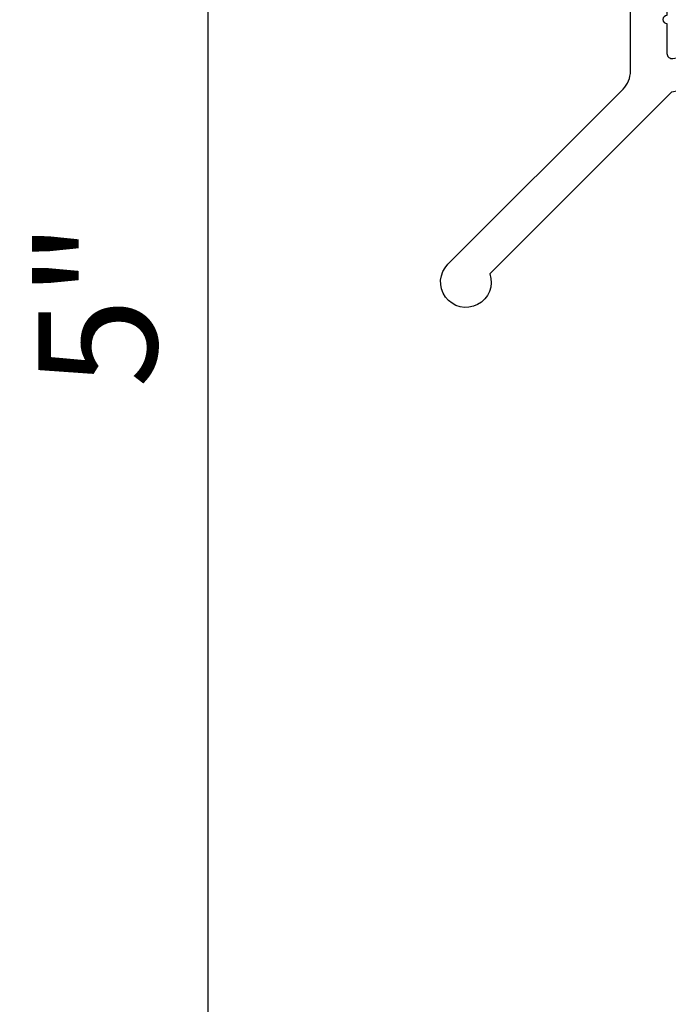
# Model space of a CAD drawing. Extents: x 0 to 162, y 0 to 38.
# Drawn here: x 64 to 65, y 30 to 32 of the extents above; entities that cross this region are included whole.
import ezdxf

# ---------------------------------------------------------------- set-up
doc = ezdxf.new("R2010")
doc.units = 0
doc.header["$LTSCALE"] = 6
doc.header["$MEASUREMENT"] = 0
doc.layers.get('0').update_dxf_attribs({"linetype": 'CONTINUOUS'})
doc.layers.get('Defpoints').update_dxf_attribs({"linetype": 'CONTINUOUS', "lineweight": 5})
doc.layers.add('A-ANNO-DIMS', color=3, linetype='CONTINUOUS')
doc.layers.add('A-DETL-CUT', color=6, linetype='CONTINUOUS')
doc.styles.add('SIMPLEX', font='SIMPLEX.shx', dxfattribs={"width": 0.75})
doc.dimstyles.new('Andersen Elevation', dxfattribs={"dimscale": 24, "dimtxt": 0.09375, "dimasz": 0.0625, "dimexe": 0.125, "dimexo": 0.0625, "dimgap": 0.03125, "dimtad": 1, "dimdec": 6, "dimzin": 3, "dimdsep": 46, "dimlunit": 4, "dimtxsty": 'SIMPLEX', "dimblk": 'DOT', "dimcen": 0, "dimclrd": 256, "dimclre": 256, "dimadec": 0, "dimazin": 0, "dimtfac": 1, "dimtdec": 6, "dimtmove": 0, "dimatfit": 0, "dimldrblk": 'DOT', "dimfxl": 1, "dimfrac": 2, "dimtolj": 1, "dimtzin": 4, "dimlwd": -1, "dimlwe": -1, "dimarcsym": 0})

# ---------------------------------------------------------------- blocks, each defined once
blk = doc.blocks.new('A317')
at = {"layer": 'A-DETL-CUT'}
blk.add_lwpolyline([(-2.968805846068163, -3.069254454330006, -1.802123967241615), (-3.051466446808091, -3.050091678579291), (-2.705755871927806, -2.704381103699063, 0.1989123673796694), (-2.69111121098723, -2.66902576463974), (-2.69111121098723, -2.439447069000664, -0.4663076581550091), (-2.661770006545622, -2.414826875175321), (-2.401111210987266, -2.460788053591271), (-2.401111210987266, -2.467203103734107, -0.4663076581549995), (-2.459793619870481, -2.516443491384733), (-2.607374729210562, -2.490420959965206, 0.4663076581549989), (-2.619111210987114, -2.500269037495343), (-2.619111210987114, -2.559202858031425, 1), (-2.619111210987114, -2.575202858031444), (-2.619111210987114, -2.634136678567529, 0.4663076581549989), (-2.607374729210562, -2.643984756097665), (-2.459793619870481, -2.617962224678136, -0.4663076581549995), (-2.401111210987266, -2.667202612328765), (-2.401111210987266, -2.673617662471599), (-2.610002165519574, -2.710450773781587), (-2.968805802434245, -3.069254410696544)], format="xyb", dxfattribs=at)
blk = doc.blocks.new('_DOT')
at = {"color": 0, "linetype": 'ByBlock'}
blk.add_line((-0.5, 0), (-1, 0), dxfattribs=at)
at = {"color": 0, "linetype": 'ByBlock', "const_width": 0.5}
blk.add_lwpolyline([(-0.25, 0, 1), (0.25, 0, 1)], format="xyb", close=True, dxfattribs=at)
blk = doc.blocks.new('*D155')
at = {"layer": 'A-ANNO-DIMS', "transparency": 16777216}
for p, q in [((66.38430349183909, 33.71375306459277), (64.34393309352255, 33.71375306459277)), ((64.50018309352255, 33.59656556459277), (64.50018309352254, 28.82994056459302)), ((65.87044117136156, 28.71275306459302), (64.34393309352254, 28.71275306459302))]:
    blk.add_line(p, q, dxfattribs=at)
at = {"layer": 'Defpoints', "color": 0, "transparency": 16777216}
for p in [(66.54055349183909, 33.71375306459277), (64.50018309352254, 28.71275306459302), (66.02669117136156, 28.71275306459302)]:
    blk.add_point(p, dxfattribs=at)
at = {"layer": 'A-ANNO-DIMS', "transparency": 16777216, "xscale": 0.1171875, "yscale": 0.1171875, "zscale": 0.1171875}
for p, rotation in [((64.50018309352255, 33.71375306459277), 90), ((64.50018309352254, 28.71275306459302), 270)]:
    blk.add_blockref('_DOT', p, dxfattribs=dict(at, rotation=rotation))
at = {"layer": 'A-ANNO-DIMS', "color": 0, "transparency": 16777216, "insert": (64.2825491649511, 31.2132530645929), "char_height": 0.234375, "attachment_point": 5, "rotation": 90, "style": 'SIMPLEX'}
blk.add_mtext('\\A1;5"', dxfattribs=at)

msp = doc.modelspace()

# ---------------------------------------------------------------- block references
at = {"layer": 'A-DETL-CUT'}
msp.add_blockref('A317', (68.02599875234228, 34.34295592262424), dxfattribs=at)

# ---------------------------------------------------------------- dimensions: what is measured, and where the dimension line sits
at = {"layer": 'A-ANNO-DIMS'}
dim = msp.add_linear_dim(base=(64.50018309352254, 28.71275306459302), p1=(66.54055349183909, 33.71375306459277), p2=(66.02669117136156, 28.71275306459302), angle=90, dimstyle='Andersen Elevation', override={"dimscale": 2.5, "dimasz": 0.046875, "dimexe": 0.0625, "dimdec": 5, "dimtdec": 5}, dxfattribs=at)
dim.commit()
dim.dimension.update_dxf_attribs({"geometry": '*D155', "text_midpoint": (64.2825491649511, 31.2132530645929)})

doc.saveas('drawing.dxf')
